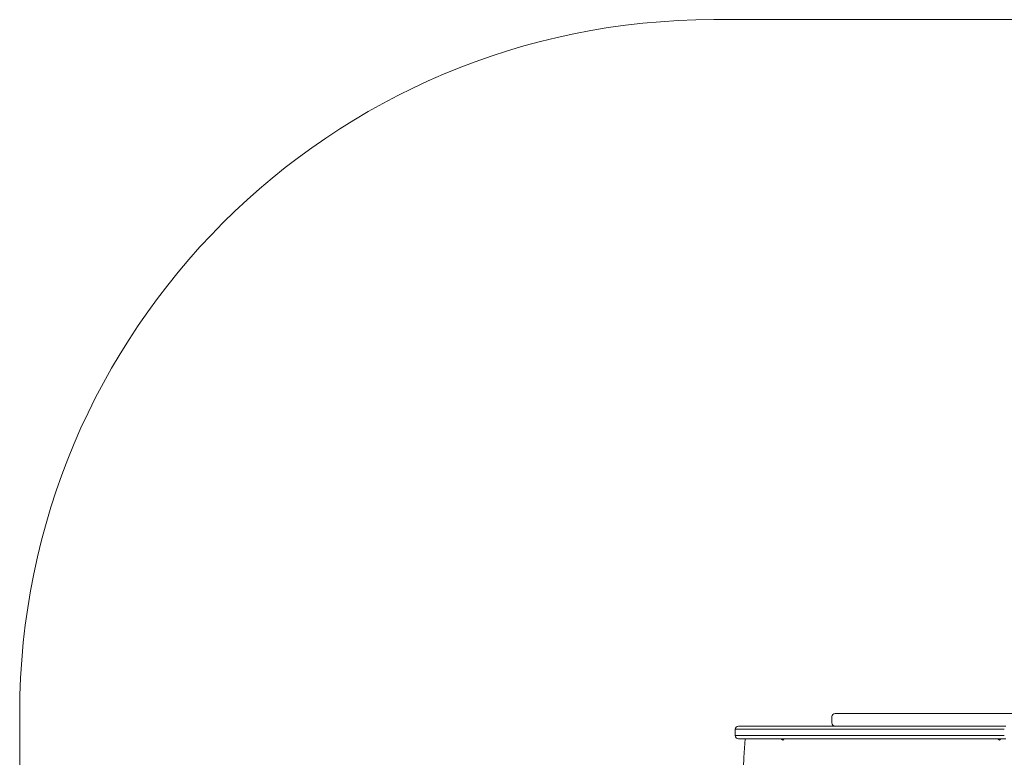
# Model space of a CAD drawing. Units: millimetres. Extents: x -2233 to 2239, y -1785 to 1695.
# Drawn here: x -2233 to -673, y 526 to 1695 of the extents above; entities that cross this region are included whole.
import ezdxf

# ---------------------------------------------------------------- set-up
doc = ezdxf.new("R2010")
doc.units = ezdxf.units.MM
doc.layers.add('Visible (ISO)', color=7, linetype='Continuous', lineweight=18)

msp = doc.modelspace()

# ---------------------------------------------------------------- linework, layer by layer
at = {"layer": 'Visible (ISO)'}
for p, q in [((-1132.9, 1695.1), (1139.1, 1695.1)), ((-2232.9, -684.9), (-2232.9, 595.1)), ((-940.8, 595.1), (-435.8, 595.1)), ((-945.8, 580.1), (-945.8, 590.1)), ((-1071.4, 570.1), (-1098.9, 570.1)), ((-1098.9, 560.1), (-1098.9, 570.1)), ((-1098.9, 570.1), (-1071.4, 570.1)), ((-1068.1, 575.1), (-1093.9, 575.1)), ((-672.6, 570.1), (-1071.4, 570.1)), ((-1071.4, 570.1), (-672.6, 570.1)), ((-669.9, 575.1), (-1068.1, 575.1)), ((-1098.9, 560.1), (-1071.4, 560.1)), ((-1071.4, 560.1), (-1098.9, 560.1)), ((-1093.9, 555.1), (-1068.1, 555.1)), ((-1071.4, 560.1), (-672.6, 560.1)), ((-672.6, 560.1), (-1071.4, 560.1)), ((-1068.1, 555.1), (-669.9, 555.1))]:
    msp.add_line(p, q, dxfattribs=at)
for centre, radius, start, end in [((-1132.9, 595.1), 1100, 90, 180), ((-940.8, 590.1), 5, 90, 180), ((-940.8, 580.1), 5, 180, 270), ((-1093.9, 570.1), 5, 90, 180), ((-1093.9, 560.1), 5, 180, 270)]:
    msp.add_arc(centre, radius, start, end, dxfattribs=at)
for centre, major_axis, start_param, end_param in [((-1023.7, 556.2), (0, -3.1), 5.075131, 7.49124), ((-1020.7, 556.2), (0, -3.1), 5.075131, 5.644172), ((-1020.7, 556.2), (0, 3.1), 1.933538, 2.50258), ((-680.3, 556.2), (0, -3.1), 5.075131, 7.49124), ((-677.4, 556.2), (0, -3.1), 5.075131, 5.644172), ((-677.4, 556.2), (0, 3.1), 1.933538, 2.50258)]:
    msp.add_ellipse(centre, major_axis=major_axis, ratio=0.804019, start_param=start_param, end_param=end_param, dxfattribs=at)
msp.add_open_spline([(-1083.3, 555.1), (-1088.2, 475.2), (-1092.1, 395.3), (-1098.1, 235.3), (-1100, 155.3), (-1102, -4.9), (-1102, -85), (-1100, -245.1), (-1098.1, -325.2), (-1092.1, -485.1), (-1088.2, -565.1), (-1083.3, -644.9)], degree=3, knots=[6.2065466, 6.2065466, 6.2065466, 6.2065466, 6.2372021, 6.2372021, 6.2678576, 6.2678576, 6.298513, 6.298513, 6.3291685, 6.3291685, 6.359824, 6.359824, 6.359824, 6.359824], dxfattribs=at)

doc.saveas('drawing.dxf')
